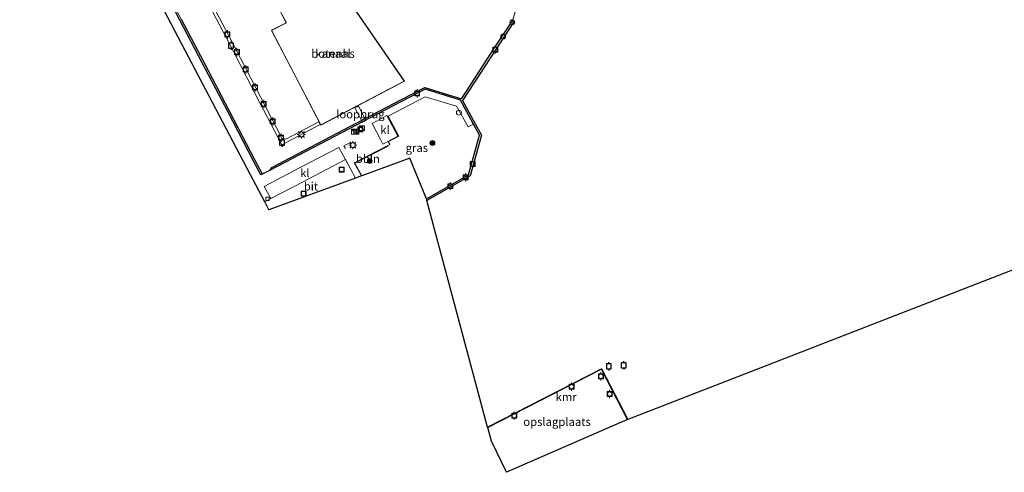
# Model space of a CAD drawing. Units: metres. Extents: x 229999 to 240002, y 581248 to 586195.
# Drawn here: x 235533 to 235831, y 582263 to 582400 of the extents above; entities that cross this region are included whole.
import ezdxf
from ezdxf.enums import TextEntityAlignment as Align

# ---------------------------------------------------------------- set-up
doc = ezdxf.new("R2010")
doc.units = ezdxf.units.M
doc.linetypes.add('IE-TERREINAFSCHEIDING', pattern=[10, 8, -2])
doc.layers.get('0').update_dxf_attribs({"lineweight": 25})
for name, color, linetype, lineweight in [('B-ME-AL-OVERIG-GV-B7', 7, 'BV-GELEIDERAIL', 18), ('B-ME-AL-OVERIG-L-B1', 7, 'Continuous', 18), ('B-ME-GC-DAMWAND-GV-B6', 10, 'Continuous', 25), ('B-ME-GR-BOOM-S-B1', 93, 'Continuous', 18), ('B-ME-IE-GRASLAND-GV-B6', 93, 'Continuous', 18), ('B-ME-IE-GRONDWERKLIJN-GROND_INGERICHT-GV-B6', 253, 'Continuous', 18), ('B-ME-IE-HULPGEOMETRIE-L-B1', 53, 'Continuous', 18), ('B-ME-IE-INRICHTINGSELEMENT-S-B1', 253, 'Continuous', 18), ('B-ME-IE-MEUBILAIR_WEGMEUBILAIR-LICHTMAST-S-B1', 8, 'Continuous', 18), ('B-ME-IE-MEUBILAIR_WEGMEUBILAIR-LICHTMAST-S-B2', 8, 'Continuous', 18), ('B-ME-IE-TERREINAFSCHEIDING-DOORGANG-L-B1', 8, 'IE-TERREINAFSCHEIDING-KUNSTMATIG-OPEN', 18), ('B-ME-IE-TERREINAFSCHEIDING-RASTERHEKWERK-L-B1', 8, 'IE-TERREINAFSCHEIDING', 18), ('B-ME-KG-KADASTRAAL-DAKRAND-L-B1', 13, 'Continuous', 18), ('B-ME-KG-KADASTRAAL-OPNAMEDTMGRENS-L-B1', 10, 'Continuous', 25), ('B-ME-KW-LOOPBRUG-GV-B7', 213, 'Continuous', 18), ('B-ME-OB-WATERLIJN-L-B1', 133, 'OB-WATERLIJN', 18), ('B-ME-OG-BEBOUWING-GV-B6', 173, 'Continuous', 18), ('B-ME-OG-WATER-GV-B6', 153, 'Continuous', 18), ('B-ME-VH-VERH_SOORT-BITUMEN-GV-B6', 8, 'IE-TERREINAFSCHEIDING-NATUURLIJK-HOUTWAL', 18), ('B-ME-VH-VERH_SOORT-KLINKERS-GV-B6', 8, 'IE-TERREINAFSCHEIDING-NATUURLIJK-HOUTWAL', 18), ('B-ME-VV-AFMEERCONSTRUCTIE-S-B1', 10, 'Continuous', 25), ('B-ME-VV-BOLDER-S-B1', 213, 'Continuous', 18), ('B-ME-VV-KADEMUUR-GV-B6', 10, 'Continuous', 25), ('B-ME-VV-KOLK-S-B1', 8, 'Continuous', 18), ('B-ME-VV-SCHEEPVAARTTEKENS-S-B1', 13, 'Continuous', 18)]:
    doc.layers.add(name, color=color, linetype=linetype, lineweight=lineweight)
doc.styles.add('NLCS-ISO', font='NLCS-ISO.TTF')
doc.linetypes.add('BV-GELEIDERAIL', pattern='A,10,-3,[108,NLCS.SHX,S=1,R=0,X=0,Y=0],-3', length=16)
doc.linetypes.add('IE-TERREINAFSCHEIDING-KUNSTMATIG-OPEN', pattern='A,7,-1.5,[67,NLCS.SHX,S=0.75,R=0,X=0,Y=0],-1.5', length=10)
doc.linetypes.add('IE-TERREINAFSCHEIDING-NATUURLIJK-HOUTWAL', pattern='A,7,-1.5,[67,NLCS.SHX,S=0.75,R=45,X=0,Y=0],-1.5,7,-1.5,[70,NLCS.SHX,S=0.75,R=0,X=0,Y=0],-1.5', length=20)
doc.linetypes.add('OB-WATERLIJN', pattern='A,10,[32,NLCS.SHX,S=2,R=0,X=0,Y=0],-12', length=22)

# ---------------------------------------------------------------- blocks, each defined once
blk = doc.blocks.new('dtb')
blk.add_circle((0, 0), 0.75)
blk = doc.blocks.new('bolder')
for p, q in [((-0.75, 0), (-1.25, 0)), ((-0.75, 0.75), (-0.75, -0.75)), ((0.75, 0.75), (-0.75, 0.75)), ((0.75, -0.75), (0.75, 0.75)), ((0.75, 0), (1.25, 0)), ((-0.75, -0.75), (0.75, -0.75))]:
    blk.add_line(p, q)
blk.add_circle((0, 0), 0.673)
blk = doc.blocks.new('kast')
blk.add_line((-0.75, -0.75), (0.75, 0.75))
blk.add_lwpolyline([(-0.75, 0.75), (0.75, 0.75), (0.75, -0.75), (-0.75, -0.75)], close=True)
blk = doc.blocks.new('meerpaal')
for p, q in [((-0.75, 0), (-1.25, 0)), ((0.75, 0.75), (-0.75, 0.75)), ((-0.75, 0.75), (-0.75, -0.75)), ((0.75, -0.75), (0.75, 0.75)), ((0.75, 0), (1.25, 0)), ((-0.75, -0.75), (0.75, -0.75))]:
    blk.add_line(p, q)
blk = doc.blocks.new('put')
for p, q in [((0.75, 0.75), (-0.75, 0.75)), ((-0.75, 0.75), (-0.75, -0.75)), ((0.75, -0.75), (0.75, 0.75)), ((-0.75, -0.75), (0.75, -0.75))]:
    blk.add_line(p, q)
blk.add_lwpolyline([(-0.625, 0.625), (0.625, 0.625), (0.625, -0.625), (-0.625, -0.625)], close=True)
blk = doc.blocks.new('boom')
blk.add_hatch(color=256).paths.add_polyline_path([(-0.75, 0, 1), (0.75, 0, 1)])
blk.add_circle((0, 0), 0.75)
blk = doc.blocks.new('kolk')
blk.add_lwpolyline([(-0.5, -0.5), (0.5, -0.5), (0.5, 0.5), (-0.5, 0.5)], close=True)
blk = doc.blocks.new('lantaarnpaal')
for p, q in [((-0.75, 0), (-1.25, 0)), ((-0.88, 0.88), (-0.53, 0.53)), ((0, 0.75), (0, 1.25)), ((0.53, 0.53), (0.88, 0.88)), ((0.75, 0), (1.25, 0)), ((-0.53, -0.53), (-0.88, -0.88)), ((0, -0.75), (0, -1.25)), ((0.53, -0.53), (0.88, -0.88))]:
    blk.add_line(p, q)
blk.add_circle((0, 0), 0.75)

msp = doc.modelspace()

# ---------------------------------------------------------------- linework, layer by layer
at = {"layer": 'B-ME-AL-OVERIG-GV-B7'}
msp.add_polyline3d([(235623.8284, 582367.8678, 1.3251), (235612.1957, 582361.7768, 1.2755), (235605.5745, 582374.4462, 1.2555), (235597.5636, 582389.9735, 1.2605), (235589.2486, 582406.001, 1.2655), (235581.0523, 582421.6654, 1.2055), (235571.1812, 582440.6757, 1.2355), (235562.0637, 582458.2563, 1.2505), (235554.0557, 582473.7385, 1.2755), (235554.9241, 582474.1526, 1.2955), (235564.3792, 582455.8342, 1.2605), (235572.4446, 582440.3738, 1.2005), (235580.4431, 582424.9678, 1.2105), (235589.2506, 582407.9775, 1.2355), (235598.0784, 582391.0925, 1.2405), (235607.4941, 582372.9615, 1.2055), (235612.1973, 582363.7593, 1.222), (235613.3737, 582363.4183, 1.244), (235623.4021, 582368.718, 1.2489), (235623.8284, 582367.8678, 1.3251)], dxfattribs=at)
at = {"layer": 'B-ME-AL-OVERIG-L-B1'}
msp.add_polyline3d([(235644.4054, 582361.3485, 1.3712), (235634.291, 582356.2227, 1.3422), (235636.416, 582352.3844, 1.3708)], dxfattribs=at)
at = {"layer": 'B-ME-GC-DAMWAND-GV-B6'}
msp.add_polyline3d([(235581.7733, 582399.6903, 0.463), (235588.588, 582386.7579, 0.463), (235596.4201, 582371.7967, 0.463), (235603.9679, 582357.2739, 0.463), (235606.3062, 582353, 0.463), (235608.6607, 582354.1218, 0.463), (235609.1743, 582354.8685, 0.463), (235630.8753, 582366.2586, 0.463), (235648.2203, 582375.3305, 0.463), (235655.5052, 582379.0883, 0.463), (235666.5347, 582375.6681, 0.463), (235669.3374, 582379.9285, 0.463), (235676.3897, 582390.751, 0.463), (235682.007, 582399.213, 0.463), (235682.4099, 582398.9576, 0.463), (235678.2324, 582392.5399, 0.463), (235670.4716, 582380.6897, 0.463), (235666.8295, 582375.1727, 0.463), (235670.7282, 582368.0649, 0.463), (235672.5695, 582364.7081, 0.463), (235669.1603, 582352.3864, 0.463), (235656.1216, 582344.934, 0.463), (235656.0322, 582345.2678, 1.1307), (235655.9599, 582345.4432, 1.1241), (235668.7234, 582352.6936, 1.205), (235672.0334, 582364.6457, 1.1793), (235670.2191, 582367.9697, 1.1718), (235666.2213, 582375.2418, 1.2466), (235655.5525, 582378.5502, 1.2485), (235643.3218, 582372.2411, 1.2092), (235608.7279, 582354.043, 1.099), (235606.2594, 582352.8669, 1.063), (235605.9046, 582352.697, 0.9377), (235603.5268, 582357.0384, 0.919), (235595.9768, 582371.5654, 0.913), (235588.1454, 582386.5254, 0.919), (235581.3301, 582399.4588, 0.907), (235574.5848, 582412.4887, 0.913)], dxfattribs=at)
at = {"layer": 'B-ME-IE-GRASLAND-GV-B6'}
msp.add_polyline3d([(235670.2191, 582367.9697, 1.1718), (235672.0334, 582364.6457, 1.1793), (235668.7234, 582352.6936, 1.205), (235655.9599, 582345.4432, 1.1241), (235653.4395, 582351.555, 1.4562), (235650.9078, 582357.6944, 1.399), (235636.416, 582352.3844, 1.3708), (235636.2828, 582352.3356, 1.316), (235634.0704, 582356.3067, 1.3315), (235644.8574, 582361.8208, 1.3575), (235644.3874, 582362.6249, 1.299), (235647.591, 582364.3453, 1.286), (235644.3603, 582370.4192, 1.156), (235655.6164, 582376.2227, 1.182), (235665.0457, 582373.4522, 1.2275), (235668.6269, 582367.1425, 1.208), (235670.2191, 582367.9697, 1.1718)], dxfattribs=at)
at = {"layer": 'B-ME-IE-GRONDWERKLIJN-GROND_INGERICHT-GV-B6'}
msp.add_polyline3d([(235716.733, 582278.6906, 1.603), (235680.1621, 582262.7804, 1.5665), (235675.6114, 582272.2068, 1.5665), (235674.4984, 582276.36, 1.5665), (235708.8785, 582293.9606, 1.535), (235716.733, 582278.6906, 1.603)], dxfattribs=at)
at = {"layer": 'B-ME-IE-HULPGEOMETRIE-L-B1'}
msp.add_line((235682.007, 582399.213, 0.463), (235691.8166, 582432.3556, 0.463), dxfattribs=at)
at = {"layer": 'B-ME-IE-TERREINAFSCHEIDING-DOORGANG-L-B1'}
msp.add_line((235642.0178, 582363.3501, 1.2633), (235642.7221, 582361.9704, 1.299), dxfattribs=at)
at = {"layer": 'B-ME-IE-TERREINAFSCHEIDING-RASTERHEKWERK-L-B1'}
for points in [[(235642.0178, 582363.3501, 1.2633), (235639.5248, 582368.2333, 1.137), (235644.018, 582370.6068, 1.156), (235647.3448, 582364.3564, 1.286), (235642.7221, 582361.9704, 1.299)], [(235631.4961, 582360.6308, 1.2535), (235631.0098, 582361.4348, 1.2535), (235632.7527, 582362.3307, 1.2325), (235633.1977, 582361.5271, 1.2535)]]:
    msp.add_polyline3d(points, dxfattribs=at)
at = {"layer": 'B-ME-KG-KADASTRAAL-DAKRAND-L-B1'}
msp.add_polyline3d([(235609.1207, 582396.3375, 5.355), (235613.6127, 582398.6191, 5.726), (235611.5379, 582402.5612, 5.761), (235624.2749, 582409.1868, 5.81), (235626.256, 582405.3209, 5.782), (235630.8242, 582407.6962, 5.453), (235649.2546, 582380.9643, 5.4545), (235623.9848, 582367.7739, 5.4095), (235609.1207, 582396.3375, 5.355)], dxfattribs=at)
at = {"layer": 'B-ME-KG-KADASTRAAL-OPNAMEDTMGRENS-L-B1'}
msp.add_polyline3d([(235834.3973, 582324.3907, 0.463), (235716.8258, 582278.7288, 0.463), (235716.733, 582278.6906, 1.603), (235680.1621, 582262.7804, 1.5665), (235675.6114, 582272.2068, 1.5665), (235674.4984, 582276.36, 1.5665), (235674.4719, 582276.4588, 0.463), (235656.1216, 582344.934, 0.463), (235656.0322, 582345.2678, 1.1307), (235655.9599, 582345.4432, 1.1241), (235653.4395, 582351.555, 1.4562), (235650.9078, 582357.6944, 1.399), (235636.416, 582352.3844, 1.3708), (235636.2828, 582352.3356, 1.316), (235634.4494, 582351.6638, 1.2791), (235608.3265, 582342.0921, 1.332), (235607.0335, 582344.5495, 1.2981), (235603.5419, 582351.1865, 1.1094), (235602.7679, 582352.6577, 0.9155), (235532.9154, 582485.4382, 0.8895)], dxfattribs=at)
at = {"layer": 'B-ME-KW-LOOPBRUG-GV-B7'}
msp.add_polyline3d([(235635.3646, 582373.4487, 1.1943), (235637.6527, 582369.1231, 1.2135), (235636.5854, 582368.5585, 1.2171), (235634.2973, 582372.8841, 1.1979), (235635.3646, 582373.4487, 1.1943)], dxfattribs=at)
at = {"layer": 'B-ME-OB-WATERLIJN-L-B1'}
for points in [[(235586.8404, 582512.1151, 0.463), (235572.7676, 582504.671, 0.463), (235555.6114, 582495.7537, 0.463), (235539.2344, 582487.4105, 0.463), (235538.035, 582483.1604, 0.463), (235544.7209, 582470.4757, 0.463), (235551.6147, 582457.3799, 0.463), (235558.2456, 582444.7079, 0.463), (235566.524, 582428.9571, 0.463), (235575.0283, 582412.7196, 0.463), (235581.7733, 582399.6903, 0.463), (235588.588, 582386.7579, 0.463), (235596.4201, 582371.7967, 0.463), (235603.9679, 582357.2739, 0.463), (235606.3062, 582353, 0.463), (235608.6607, 582354.1218, 0.463), (235609.1743, 582354.8685, 0.463), (235630.8753, 582366.2586, 0.463), (235648.2203, 582375.3305, 0.463), (235655.5052, 582379.0883, 0.463), (235666.5347, 582375.6681, 0.463)], [(235666.5347, 582375.6681, 0.463), (235669.3374, 582379.9285, 0.463), (235676.3897, 582390.751, 0.463), (235682.007, 582399.213, 0.463), (235682.4099, 582398.9576, 0.463), (235678.2324, 582392.5399, 0.463), (235670.4716, 582380.6897, 0.463), (235666.8295, 582375.1727, 0.463)], [(235666.8295, 582375.1727, 0.463), (235670.7282, 582368.0649, 0.463), (235672.5695, 582364.7081, 0.463), (235669.1603, 582352.3864, 0.463), (235656.1216, 582344.934, 0.463)], [(235674.4719, 582276.4588, 0.463), (235708.9218, 582294.095, 0.463), (235716.8258, 582278.7288, 0.463)]]:
    msp.add_polyline3d(points, dxfattribs=at)
at = {"layer": 'B-ME-OG-BEBOUWING-GV-B6'}
msp.add_polyline3d([(235609.053, 582396.3592, 0.463), (235613.5448, 582398.6407, 0.463), (235611.4703, 582402.5823, 0.463), (235624.2964, 582409.2543, 0.463), (235626.2775, 582405.3885, 0.463), (235630.8403, 582407.7609, 0.463), (235649.3278, 582380.9461, 0.463), (235623.9636, 582367.7064, 0.463), (235609.053, 582396.3592, 0.463)], dxfattribs=at)
at = {"layer": 'B-ME-OG-WATER-GV-B6'}
for points in [[(235691.8166, 582432.3556, 0.463), (235682.007, 582399.213, 0.463), (235676.3897, 582390.751, 0.463), (235669.3374, 582379.9285, 0.463), (235666.5347, 582375.6681, 0.463), (235655.5052, 582379.0883, 0.463), (235648.2203, 582375.3305, 0.463), (235630.8753, 582366.2586, 0.463), (235609.1743, 582354.8685, 0.463), (235608.6607, 582354.1218, 0.463), (235606.3062, 582353, 0.463), (235603.9679, 582357.2739, 0.463), (235596.4201, 582371.7967, 0.463), (235588.588, 582386.7579, 0.463), (235581.7733, 582399.6903, 0.463)], [(235834.3973, 582324.3907, 0.463), (235716.8258, 582278.7288, 0.463), (235708.9218, 582294.095, 0.463), (235674.4719, 582276.4588, 0.463), (235656.1216, 582344.934, 0.463), (235669.1603, 582352.3864, 0.463), (235672.5695, 582364.7081, 0.463), (235670.7282, 582368.0649, 0.463), (235666.8295, 582375.1727, 0.463), (235670.4716, 582380.6897, 0.463), (235678.2324, 582392.5399, 0.463), (235682.4099, 582398.9576, 0.463), (235682.007, 582399.213, 0.463), (235691.8166, 582432.3556, 0.463)], [(235609.053, 582396.3592, 0.463), (235623.9636, 582367.7064, 0.463), (235649.3278, 582380.9461, 0.463), (235630.8403, 582407.7609, 0.463), (235626.2775, 582405.3885, 0.463), (235624.2964, 582409.2543, 0.463), (235611.4703, 582402.5823, 0.463), (235613.5448, 582398.6407, 0.463), (235609.053, 582396.3592, 0.463)]]:
    msp.add_polyline3d(points, dxfattribs=at)
at = {"layer": 'B-ME-VH-VERH_SOORT-BITUMEN-GV-B6'}
msp.add_polyline3d([(235634.4494, 582351.6638, 1.2791), (235608.3265, 582342.0921, 1.332), (235607.0335, 582344.5495, 1.2981), (235608.888, 582345.5025, 1.2851), (235616.3944, 582349.3598, 1.2325), (235631.4392, 582357.2863, 1.2845), (235634.4494, 582351.6638, 1.2791)], dxfattribs=at)
at = {"layer": 'B-ME-VH-VERH_SOORT-KLINKERS-GV-B6'}
for points in [[(235574.5848, 582412.4887, 0.913), (235581.3301, 582399.4588, 0.907), (235588.1454, 582386.5254, 0.919), (235595.9768, 582371.5654, 0.913), (235603.5268, 582357.0384, 0.919), (235605.9046, 582352.697, 0.9377), (235606.2594, 582352.8669, 1.063), (235608.7279, 582354.043, 1.099), (235643.3218, 582372.2411, 1.2092), (235655.5525, 582378.5502, 1.2485), (235666.2213, 582375.2418, 1.2466), (235670.2191, 582367.9697, 1.1718), (235668.6269, 582367.1425, 1.208), (235665.0457, 582373.4522, 1.2275), (235655.6164, 582376.2227, 1.182), (235644.3603, 582370.4192, 1.156), (235647.591, 582364.3453, 1.286), (235644.3874, 582362.6249, 1.299), (235644.8574, 582361.8208, 1.3575), (235634.0704, 582356.3067, 1.3315), (235636.2828, 582352.3356, 1.316), (235634.4494, 582351.6638, 1.2791), (235631.4392, 582357.2863, 1.2845), (235629.4953, 582360.9533, 1.264), (235617.5364, 582354.7424, 1.2508), (235606.8975, 582349.1996, 1.231), (235608.888, 582345.5025, 1.2851), (235607.0335, 582344.5495, 1.2981), (235603.5419, 582351.1865, 1.1094), (235602.7679, 582352.6577, 0.9155), (235532.9154, 582485.4382, 0.8895)], [(235642.0178, 582363.3501, 1.2633), (235642.7221, 582361.9704, 1.299), (235647.3448, 582364.3564, 1.286), (235644.018, 582370.6068, 1.156), (235639.5248, 582368.2333, 1.137), (235642.0178, 582363.3501, 1.2633)], [(235642.7221, 582361.9704, 1.299), (235642.0178, 582363.3501, 1.2633), (235639.5248, 582368.2333, 1.137), (235644.018, 582370.6068, 1.156), (235647.3448, 582364.3564, 1.286), (235642.7221, 582361.9704, 1.299)], [(235631.4392, 582357.2863, 1.2845), (235616.3944, 582349.3598, 1.2325), (235608.888, 582345.5025, 1.2851), (235606.8975, 582349.1996, 1.231), (235617.5364, 582354.7424, 1.2508), (235629.4953, 582360.9533, 1.264), (235631.4392, 582357.2863, 1.2845)]]:
    msp.add_polyline3d(points, dxfattribs=at)
at = {"layer": 'B-ME-VV-KADEMUUR-GV-B6'}
msp.add_polyline3d([(235716.8258, 582278.7288, 0.463), (235716.733, 582278.6906, 1.603), (235708.8785, 582293.9606, 1.535), (235674.4984, 582276.36, 1.5665), (235674.4719, 582276.4588, 0.463), (235708.9218, 582294.095, 0.463), (235716.8258, 582278.7288, 0.463)], dxfattribs=at)

# ---------------------------------------------------------------- block references
at = {"layer": 'B-ME-GR-BOOM-S-B1', "rotation": 90}
for p in [(235657.7721, 582362.2842, 1.487), (235638.795, 582356.8483, 1.3905)]:
    msp.add_blockref('boom', p, dxfattribs=at)
at = {"layer": 'B-ME-IE-INRICHTINGSELEMENT-S-B1', "rotation": 90}
for name, p in [('dtb', (235679.1664, 582394.4723, 1.168)), ('dtb', (235665.7873, 582371.4732, 1.311)), ('kast', (235634.0294, 582365.7106, 1.1945)), ('kast', (235634.7111, 582365.7442, 1.2125)), ('put', (235635.9814, 582366.4025, 1.2065)), ('kast', (235636.4779, 582366.7769, 1.1885)), ('put', (235630.3083, 582354.2795, 1.2875)), ('put', (235618.7721, 582346.9892, 1.357))]:
    msp.add_blockref(name, p, dxfattribs=at)
at = {"layer": 'B-ME-IE-MEUBILAIR_WEGMEUBILAIR-LICHTMAST-S-B1', "rotation": 90}
msp.add_blockref('lantaarnpaal', (235633.6925, 582361.6445, 1.2495), dxfattribs=at)
at = {"layer": 'B-ME-IE-MEUBILAIR_WEGMEUBILAIR-LICHTMAST-S-B2', "rotation": 90}
msp.add_blockref('lantaarnpaal', (235618.1442, 582364.8718, 1.3515), dxfattribs=at)
at = {"layer": 'B-ME-VV-AFMEERCONSTRUCTIE-S-B1', "rotation": 90}
for p in [(235596.8532, 582391.7496, 2.274), (235612.2859, 582362.3859, 2.235), (235711.1285, 582294.7646, 1.647), (235715.6411, 582295.139, 1.487)]:
    msp.add_blockref('meerpaal', p, dxfattribs=at)
at = {"layer": 'B-ME-VV-BOLDER-S-B1', "rotation": 90}
for p in [(235595.7573, 582395.1664, 1.3685), (235598.6164, 582389.7783, 1.3231), (235676.7513, 582390.535, 1.249), (235601.3088, 582384.5227, 1.3188), (235604.1361, 582379.0982, 1.3134), (235653.1448, 582377.3017, 1.2375), (235606.738, 582374.1096, 1.3156), (235609.454, 582368.8591, 1.3188), (235611.9983, 582363.9157, 1.3069), (235669.9205, 582355.9191, 1.236), (235667.8355, 582351.9269, 1.2465), (235663.173, 582349.2511, 1.187), (235708.7263, 582291.8063, 1.6615), (235699.8476, 582288.6687, 1.6615), (235711.3751, 582286.464, 1.684), (235682.513, 582279.8703, 1.5865)]:
    msp.add_blockref('bolder', p, dxfattribs=at)
at = {"layer": 'B-ME-VV-KOLK-S-B1', "rotation": 90}
msp.add_blockref('kolk', (235607.9129, 582345.3906, 1.242), dxfattribs=at)
at = {"layer": 'B-ME-VV-SCHEEPVAARTTEKENS-S-B1', "rotation": 90}
msp.add_blockref('dtb', (235681.9318, 582398.7974, 1.2103), dxfattribs=at)

# ---------------------------------------------------------------- texts
at = {"layer": 'B-ME-AL-OVERIG-L-B1', "ltscale": 0.2, "style": 'NLCS-ISO'}
msp.add_text('bbln', height=2.5, dxfattribs=at).set_placement((235638.23378, 582357.53522), align=Align.MIDDLE_CENTER)
at = {"layer": 'B-ME-IE-GRASLAND-GV-B6', "ltscale": 0.2, "style": 'NLCS-ISO'}
msp.add_text('gras', height=2.5, dxfattribs=at).set_placement((235653.0519, 582360.83295), align=Align.MIDDLE_CENTER)
at = {"layer": 'B-ME-IE-GRONDWERKLIJN-GROND_INGERICHT-GV-B6', "ltscale": 0.2, "style": 'NLCS-ISO'}
msp.add_text('opslagplaats', height=2.5, dxfattribs=at).set_placement((235695.45685, 582278.0348), align=Align.MIDDLE_CENTER)
at = {"layer": 'B-ME-KW-LOOPBRUG-GV-B7', "ltscale": 0.2, "style": 'NLCS-ISO'}
msp.add_text('loopbrug', height=2.5, dxfattribs=at).set_placement((235635.975, 582371.0036), align=Align.MIDDLE_CENTER)
at = {"layer": 'B-ME-OG-BEBOUWING-GV-B6', "ltscale": 0.2, "style": 'NLCS-ISO'}
msp.add_text('botenhs', height=2.5, dxfattribs=at).set_placement((235627.69621, 582389.30405), align=Align.MIDDLE_CENTER)
at = {"layer": 'B-ME-OG-WATER-GV-B6', "ltscale": 0.2, "style": 'NLCS-ISO'}
msp.add_text('kanaal', height=2.5, dxfattribs=at).set_placement((235627.69621, 582389.30405), align=Align.MIDDLE_CENTER)
at = {"layer": 'B-ME-VH-VERH_SOORT-BITUMEN-GV-B6', "ltscale": 0.2, "style": 'NLCS-ISO'}
msp.add_text('bit', height=2.5, dxfattribs=at).set_placement((235621.0287, 582349.18754), align=Align.MIDDLE_CENTER)
at = {"layer": 'B-ME-VH-VERH_SOORT-KLINKERS-GV-B6', "ltscale": 0.2, "style": 'NLCS-ISO'}
for p in [(235643.41505, 582366.27865), (235643.41505, 582366.27865), (235619.17521, 582353.22203)]:
    msp.add_text('kl', height=2.5, dxfattribs=at).set_placement(p, align=Align.MIDDLE_CENTER)
at = {"layer": 'B-ME-VV-KADEMUUR-GV-B6', "ltscale": 0.2, "style": 'NLCS-ISO'}
msp.add_text('kmr', height=2.5, dxfattribs=at).set_placement((235698.20556, 582285.55866), align=Align.MIDDLE_CENTER)

doc.saveas('drawing.dxf')
